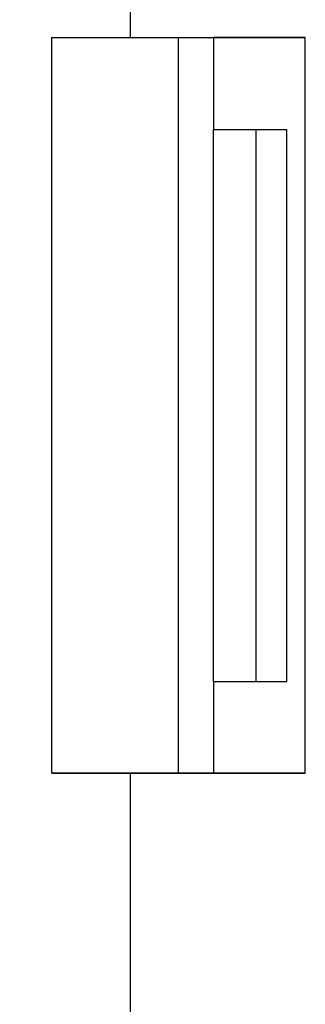
# Model space of a CAD drawing. Units: millimetres. Extents: x -1266 to 694, y -321 to 1513.
# Drawn here: x -674 to -643, y 1318 to 1425 of the extents above; entities that cross this region are included whole.
import ezdxf

# ---------------------------------------------------------------- set-up
doc = ezdxf.new("R2010")
doc.units = ezdxf.units.MM
doc.header["$LTSCALE"] = 5
doc.layers.get('0').update_dxf_attribs({"linetype": 'CONTINUOUS'})
doc.layers.get('Defpoints').update_dxf_attribs({"linetype": 'CONTINUOUS'})
doc.layers.add('05_KURVEN', color=7, linetype='CONTINUOUS')
doc.layers.add('06_FLAECHEN', color=7, linetype='CONTINUOUS')
doc.layers.add('AM_5 ( Bemassung)', color=3, linetype='CONTINUOUS', lineweight=25)
doc.styles.get("Standard").update_dxf_attribs({"font": 'ARIALUNI.TTF'})
doc.dimstyles.new('BENUTZERDEFINIERTE NORM$0', dxfattribs={"dimtxt": 3.5, "dimasz": 2.5, "dimexe": 1, "dimexo": 0, "dimgap": 1.5, "dimtad": 1, "dimdsep": 46, "dimtxsty": 'STANDARD', "dimcen": 0, "dimclrd": 256, "dimclre": 256, "dimclrt": 6, "dimadec": 0, "dimazin": 2, "dimtp": 0.1, "dimtm": 0.1, "dimtfac": 0.71, "dimtmove": 0, "dimatfit": 3, "dimfxl": 1, "dimlwd": -1, "dimlwe": -1, "dimarcsym": 0})

# ---------------------------------------------------------------- blocks, each defined once
blk = doc.blocks.new('*D6')
at = {"layer": 'AM_5 ( Bemassung)', "transparency": 16777216}
for p, q in [((-647.89, 1513.14), (-1146.97, 1513.14)), ((-1136.97, 1488.14), (-1136.97, 562.38)), ((-1050.37, 537.38), (-1146.97, 537.38))]:
    blk.add_line(p, q, dxfattribs=at)
at = {"layer": 'AM_5 ( Bemassung)', "lineweight": 70, "transparency": 16777216}
for points in [[(-1141.14, 1488.14), (-1132.81, 1488.14), (-1136.97, 1513.14)], [(-1141.14, 562.38), (-1132.81, 562.38), (-1136.97, 537.38)]]:
    blk.add_solid(points, dxfattribs=at)
at = {"layer": 'Defpoints', "color": 0, "lineweight": 70, "transparency": 16777216}
for p in [(-647.89, 1513.14), (-1136.97, 537.38), (-1050.37, 537.38)]:
    blk.add_point(p, dxfattribs=at)
at = {"layer": 'AM_5 ( Bemassung)', "color": 6, "transparency": 16777216, "insert": (-1169.86, 1025.26), "char_height": 35, "attachment_point": 5, "rotation": 90}
blk.add_mtext('976', dxfattribs=at)

msp = doc.modelspace()

# ---------------------------------------------------------------- linework, layer by layer
at = {"color": 7, "linetype": 'Continuous'}
for p, q in [((-661.87, 1433.376), (-661.87, 1423.376)), ((-652.796, 1423.376), (-642.808, 1423.376)), ((-642.808, 1343.376), (-642.808, 1423.376)), ((-652.808, 1353.376), (-652.808, 1413.376)), ((-652.808, 1413.376), (-652.796, 1413.376)), ((-652.796, 1413.376), (-644.808, 1413.376)), ((-648.149, 1353.376), (-648.149, 1413.376)), ((-644.808, 1353.376), (-644.808, 1413.376)), ((-652.808, 1353.376), (-652.796, 1353.376)), ((-652.796, 1353.376), (-644.808, 1353.376)), ((-661.87, 1343.376), (-661.87, 1313.376)), ((-652.796, 1343.376), (-642.808, 1343.376))]:
    msp.add_line(p, q, dxfattribs=at)
at = {"color": 9, "linetype": 'Continuous'}
for p, q in [((-652.796, 1423.376), (-652.796, 1413.376)), ((-652.796, 1353.376), (-652.796, 1343.376))]:
    msp.add_line(p, q, dxfattribs=at)
at = {"layer": '05_KURVEN', "color": 40, "linetype": 'Continuous'}
for p, q in [((-642.808, 1423.376), (-652.796, 1423.376)), ((-642.808, 1343.376), (-652.796, 1343.376))]:
    msp.add_line(p, q, dxfattribs=at)
for points in [[(-670.37, 1423.376), (-670.37, 1423.376), (-670.369, 1423.376), (-670.367, 1423.376), (-670.362, 1423.376)], [(-670.362, 1423.376), (-670.359, 1423.376), (-670.349, 1423.376), (-670.343, 1423.376), (-670.329, 1423.376), (-670.321, 1423.376), (-670.301, 1423.376)], [(-670.301, 1423.376), (-670.197, 1423.376), (-670.046, 1423.376), (-669.821, 1423.376), (-669.572, 1423.376), (-669.276, 1423.376), (-668.878, 1423.376)], [(-668.878, 1423.376), (-667.685, 1423.376), (-666.154, 1423.376), (-664.295, 1423.376), (-662.011, 1423.376), (-659.515, 1423.376), (-656.653, 1423.376)], [(-656.653, 1423.376), (-656.147, 1423.376), (-655.569, 1423.376), (-654.932, 1423.376), (-654.248, 1423.376), (-653.534, 1423.376), (-652.796, 1423.376)], [(-670.301, 1343.376), (-670.319, 1343.376), (-670.335, 1343.376), (-670.348, 1343.376), (-670.362, 1343.376), (-670.367, 1343.376), (-670.37, 1343.376)], [(-668.878, 1343.376), (-669.226, 1343.376), (-669.529, 1343.376), (-669.814, 1343.376), (-670.018, 1343.376), (-670.176, 1343.376), (-670.301, 1343.376)], [(-656.653, 1343.376), (-659.446, 1343.376), (-661.95, 1343.376), (-664.149, 1343.376), (-666.11, 1343.376), (-667.649, 1343.376), (-668.878, 1343.376)], [(-652.796, 1343.376), (-653.527, 1343.376), (-654.242, 1343.376), (-654.925, 1343.376), (-655.563, 1343.376), (-656.142, 1343.376), (-656.653, 1343.376)]]:
    msp.add_lwpolyline(points, dxfattribs=at)
at = {"layer": '06_FLAECHEN', "color": 7, "linetype": 'Continuous'}
for p, q in [((-670.37, 1423.376), (-668.87, 1423.376)), ((-670.37, 1343.376), (-670.37, 1423.376)), ((-668.87, 1423.376), (-656.653, 1423.376)), ((-656.653, 1423.376), (-652.796, 1423.376)), ((-670.37, 1343.376), (-668.87, 1343.376)), ((-668.87, 1343.376), (-656.653, 1343.376)), ((-656.653, 1343.376), (-652.796, 1343.376))]:
    msp.add_line(p, q, dxfattribs=at)
at = {"layer": '06_FLAECHEN', "color": 9, "linetype": 'Continuous'}
msp.add_line((-656.653, 1423.376), (-656.653, 1343.376), dxfattribs=at)

# ---------------------------------------------------------------- dimensions: what is measured, and where the dimension line sits
at = {"layer": 'AM_5 ( Bemassung)'}
dim = msp.add_linear_dim(base=(-1136.973, 537.376), p1=(-647.888, 1513.145), p2=(-1050.37, 537.376), angle=270, dimstyle='BENUTZERDEFINIERTE NORM$0', override={"dimscale": 10, "dimdec": 0}, dxfattribs=at)
dim.commit()
dim.dimension.update_dxf_attribs({"geometry": '*D6', "text_midpoint": (-1136.973, 1025.261), "dimtype": 160})

doc.saveas('drawing.dxf')
